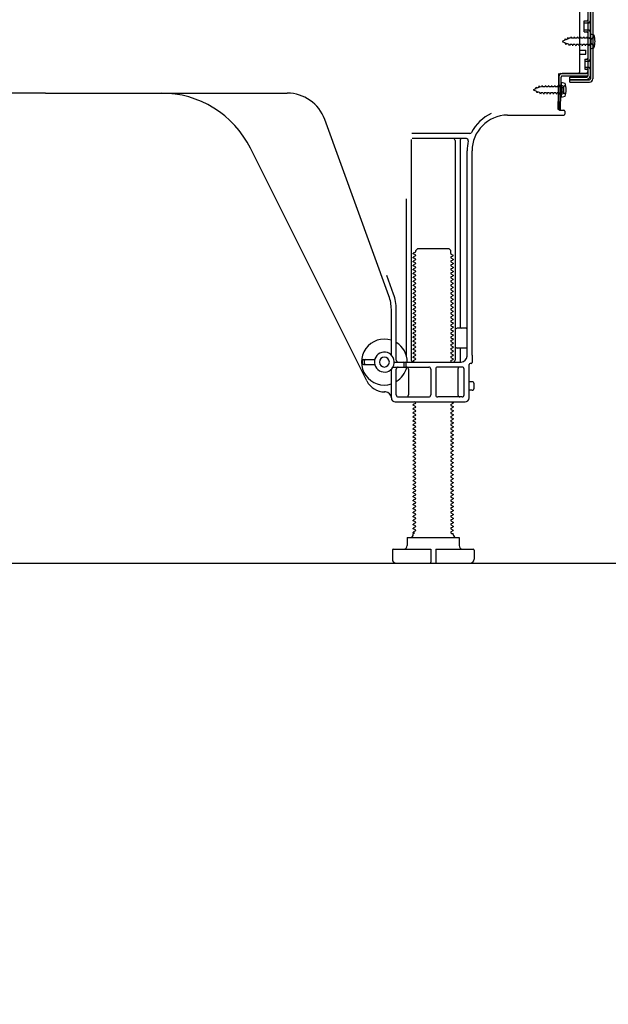
# Model space of a CAD drawing. Extents: x 56059 to 82181, y -21830 to -13430.
# Drawn here: x 65038 to 65334, y -20226 to -19732 of the extents above; entities that cross this region are included whole.
import ezdxf

# ---------------------------------------------------------------- set-up
doc = ezdxf.new("R2010")
doc.units = 0
doc.header["$LTSCALE"] = 50
doc.header["$MEASUREMENT"] = 0
doc.linetypes.add('HIDDEN', pattern=[0.375, 0.25, -0.125])
doc.linetypes.add('HIDDENNEW0', pattern=[4.5, 3, -1.5])
doc.layers.get('0').update_dxf_attribs({"linetype": 'CONTINUOUS'})
for name, color, linetype in [('111-壁仕上', 3, 'CONTINUOUS'), ('121-キャビネット（中）', 253, 'HIDDEN'), ('150-機器', 8, 'CONTINUOUS'), ('166-寸法B', 11, 'CONTINUOUS')]:
    doc.layers.add(name, color=color, linetype=linetype)
doc.styles.add('KH001', font='txt')
doc.dimstyles.new('KH1xx030', dxfattribs={"dimscale": 30, "dimtxt": 2, "dimasz": 0.6, "dimexe": 0.3, "dimexo": 1.2, "dimgap": 0.5, "dimtad": 3, "dimdec": 1, "dimdsep": 46, "dimlunit": 6, "dimtxsty": 'KH001', "dimblk": 'DOT', "dimcen": 1, "dimdle": 1, "dimclrd": 256, "dimclre": 256, "dimclrt": 256, "dimadec": 0, "dimazin": 0, "dimtfac": 1, "dimtdec": 1, "dimtix": 1, "dimtmove": 2, "dimatfit": 3, "dimldrblk": 'CLOSEDBLANK', "dimfxl": 1, "dimtolj": 1, "dimtzin": 0, "dimlwd": -1, "dimlwe": -1, "dimarcsym": 0})

# ---------------------------------------------------------------- blocks, each defined once
blk = doc.blocks.new('_Dot')
at = {"color": 0, "linetype": 'ByBlock', "lineweight": -2}
blk.add_line((-0.5, 0), (-1, 0), dxfattribs=at)
at = {"color": 0, "linetype": 'ByBlock', "const_width": 0.5}
blk.add_lwpolyline([(-0.25, 0, 1), (0.25, 0, 1)], format="xyb", close=True, dxfattribs=at)
blk = doc.blocks.new('*D270')
at = {"layer": '166-寸法B', "transparency": 16777216}
for p, q in [((64826.4, -20040.89), (64826.4, -20388.89)), ((65392.4, -20076.89), (65392.4, -20388.89)), ((65374.4, -20379.89), (64844.4, -20379.89))]:
    blk.add_line(p, q, dxfattribs=at)
at = {"layer": '166-寸法B', "transparency": 16777216, "xscale": 18, "yscale": 18, "zscale": 18, "rotation": 180}
blk.add_blockref('_Dot', (64826.4, -20379.89), dxfattribs=at)
at = {"layer": '166-寸法B', "transparency": 16777216, "xscale": 18, "yscale": 18, "zscale": 18}
blk.add_blockref('_Dot', (65392.4, -20379.89), dxfattribs=at)
at = {"layer": '166-寸法B', "transparency": 16777216, "insert": (65109.4, -20334.89), "char_height": 60, "attachment_point": 5, "style": 'KH001'}
blk.add_mtext('\\A1;566', dxfattribs=at)
blk = doc.blocks.new('_ClosedBlank')
at = {"color": 0, "linetype": 'ByBlock', "lineweight": -2}
for p, q in [((-1, 0.167), (0, 0)), ((-1, 0.167), (-1, -0.167)), ((0, 0), (-1, -0.167))]:
    blk.add_line(p, q, dxfattribs=at)

msp = doc.modelspace()

# ---------------------------------------------------------------- linework, layer by layer
at = {"layer": '111-壁仕上', "ltscale": 2}
msp.add_lwpolyline([(64576.9, -20004.89), (65392.4, -20004.89), (65392.4, -17604.89), (64576.9, -17604.89)], dxfattribs=at)
at = {"layer": '121-キャビネット（中）', "linetype": 'Continuous', "ltscale": 2}
msp.add_line((64845.4, -20004.89), (65392.4, -20004.89), dxfattribs=at)
at = {"layer": '150-機器', "color": 13, "linetype": 'Continuous'}
for p, q in [((65324.8, -19710.48), (65324.8, -19761.68)), ((65326, -19710.48), (65326, -19761.68)), ((65323.4, -19711.88), (65323.4, -19760.28)), ((65319.4, -19758.08), (65319.4, -19723.38)), ((65321.6, -19732.63), (65322.9, -19732.63)), ((65321.6, -19738.13), (65321.6, -19732.63)), ((65321.6, -19738.13), (65322.9, -19738.13)), ((65323.4, -19738.58), (65323.4, -19758.08)), ((65323.4, -19740.18), (65323.4, -19758.08)), ((65324.6, -19739.13), (65324.6, -19746.63)), ((65324.6, -19739.13), (65326.55, -19739.63)), ((65319.4, -19747.38), (65322.4, -19747.38)), ((65319.4, -19749.38), (65322.4, -19749.38)), ((65322.4, -19749.38), (65322.4, -19747.38)), ((65324.6, -19746.63), (65326.55, -19746.13)), ((65308.87, -19760.76), (65308.9, -19759.08)), ((65308.9, -19759.95), (65308.9, -19777.08)), ((65309.9, -19759.08), (65322.4, -19759.08)), ((65323.4, -19759.08), (65310.57, -19759.08)), ((65323.4, -19760.28), (65310.57, -19760.28)), ((65323.4, -19759.08), (65323.4, -19760.28)), ((65308.61, -19777.08), (65308.87, -19760.76)), ((65310.4, -19765.05), (65308.9, -19765.05)), ((65309.81, -19777.1), (65310.07, -19760.78)), ((65310.1, -19763.45), (65310.1, -19770.95)), ((65310.1, -19763.45), (65312.05, -19763.95)), ((65314.5, -19763.38), (65314.5, -19760.79)), ((65314.5, -19760.79), (65322.9, -19760.79)), ((65314.5, -19762.18), (65324.3, -19762.18)), ((65314.5, -19763.38), (65324.3, -19763.38)), ((65051.4, -19768.88), (64930.12, -19768.88)), ((65051.4, -19768.88), (65172.68, -19768.88)), ((65310.4, -19769.35), (65308.9, -19769.35)), ((65310.1, -19770.95), (65312.05, -19770.45)), ((65311.4, -19768.35), (65311.4, -19766.05)), ((65283.13, -19779.88), (65311.4, -19779.88)), ((65309.81, -19777.1), (65308.61, -19777.08)), ((65309.2, -19777.38), (65311.4, -19777.38)), ((65311.9, -19777.88), (65311.9, -19779.38)), ((65223.69, -19870.57), (65191.47, -19782.04)), ((65264.24, -19789.13), (65235.11, -19789.13)), ((65234.9, -19792.13), (65234.9, -19902.88)), ((65262.55, -19791.63), (65235.4, -19791.63)), ((65256.9, -19792.64), (65256.9, -19902.88)), ((65259.4, -19792.64), (65259.4, -19886.38)), ((65212.63, -19913.36), (65154.22, -19796.52)), ((65262.9, -19900.88), (65262.9, -19797.88)), ((65265.4, -19900.47), (65265.4, -19797.88)), ((65232.4, -19821.86), (65232.4, -19900.53)), ((65236.98, -19848.63), (65235.9, -19849.26)), ((65235.9, -19849.51), (65235.9, -19849.26)), ((65236.98, -19850.13), (65235.9, -19849.51)), ((65237.12, -19847.88), (65238.12, -19846.88)), ((65237.12, -19848.38), (65237.12, -19847.88)), ((65238.12, -19846.88), (65253.67, -19846.88)), ((65254.67, -19847.88), (65253.67, -19846.88)), ((65254.67, -19849.38), (65254.67, -19847.88)), ((65254.81, -19849.63), (65255.9, -19850.26)), ((65236.98, -19850.63), (65235.9, -19851.26)), ((65235.9, -19851.51), (65235.9, -19851.26)), ((65236.98, -19852.13), (65235.9, -19851.51)), ((65236.98, -19852.63), (65235.9, -19853.26)), ((65235.9, -19853.51), (65235.9, -19853.26)), ((65236.98, -19854.13), (65235.9, -19853.51)), ((65236.98, -19854.63), (65235.9, -19855.26)), ((65254.81, -19851.13), (65255.9, -19850.51)), ((65254.81, -19851.63), (65255.9, -19852.26)), ((65254.81, -19853.13), (65255.9, -19852.51)), ((65254.81, -19853.63), (65255.9, -19854.26)), ((65254.81, -19855.13), (65255.9, -19854.51)), ((65255.9, -19850.51), (65255.9, -19850.26)), ((65255.9, -19852.26), (65255.9, -19852.51)), ((65255.9, -19854.26), (65255.9, -19854.51)), ((65235.9, -19855.51), (65235.9, -19855.26)), ((65236.98, -19856.13), (65235.9, -19855.51)), ((65236.98, -19856.63), (65235.9, -19857.26)), ((65235.9, -19857.51), (65235.9, -19857.26)), ((65236.98, -19858.13), (65235.9, -19857.51)), ((65236.98, -19858.63), (65235.9, -19859.26)), ((65235.9, -19859.51), (65235.9, -19859.26)), ((65236.98, -19860.13), (65235.9, -19859.51)), ((65254.81, -19855.63), (65255.9, -19856.26)), ((65254.81, -19857.13), (65255.9, -19856.51)), ((65254.81, -19857.63), (65255.9, -19858.26)), ((65254.81, -19859.13), (65255.9, -19858.51)), ((65255.9, -19856.26), (65255.9, -19856.51)), ((65255.9, -19858.26), (65255.9, -19858.51)), ((65226.04, -19869.72), (65222.65, -19860.39)), ((65236.98, -19860.63), (65235.9, -19861.26)), ((65235.9, -19861.51), (65235.9, -19861.26)), ((65236.98, -19862.13), (65235.9, -19861.51)), ((65236.98, -19862.63), (65235.9, -19863.26)), ((65235.9, -19863.51), (65235.9, -19863.26)), ((65236.98, -19864.13), (65235.9, -19863.51)), ((65254.81, -19859.63), (65255.9, -19860.26)), ((65254.81, -19861.13), (65255.9, -19860.51)), ((65254.81, -19861.63), (65255.9, -19862.26)), ((65254.81, -19863.13), (65255.9, -19862.51)), ((65254.81, -19863.63), (65255.9, -19864.26)), ((65254.81, -19865.13), (65255.9, -19864.51)), ((65255.9, -19860.26), (65255.9, -19860.51)), ((65255.9, -19862.26), (65255.9, -19862.51)), ((65255.9, -19864.26), (65255.9, -19864.51)), ((65236.98, -19864.63), (65235.9, -19865.26)), ((65235.9, -19865.51), (65235.9, -19865.26)), ((65236.98, -19866.13), (65235.9, -19865.51)), ((65236.98, -19866.63), (65235.9, -19867.26)), ((65235.9, -19867.51), (65235.9, -19867.26)), ((65236.98, -19868.13), (65235.9, -19867.51)), ((65236.98, -19868.63), (65235.9, -19869.26)), ((65235.9, -19869.51), (65235.9, -19869.26)), ((65254.81, -19865.63), (65255.9, -19866.26)), ((65254.81, -19867.13), (65255.9, -19866.51)), ((65254.81, -19867.63), (65255.9, -19868.26)), ((65254.81, -19869.13), (65255.9, -19868.51)), ((65255.9, -19866.26), (65255.9, -19866.51)), ((65255.9, -19868.26), (65255.9, -19868.51)), ((65236.98, -19870.13), (65235.9, -19869.51)), ((65236.98, -19870.63), (65235.9, -19871.26)), ((65235.9, -19871.51), (65235.9, -19871.26)), ((65236.98, -19872.13), (65235.9, -19871.51)), ((65236.98, -19872.63), (65235.9, -19873.26)), ((65235.9, -19873.51), (65235.9, -19873.26)), ((65236.98, -19874.13), (65235.9, -19873.51)), ((65254.81, -19869.63), (65255.9, -19870.26)), ((65254.81, -19871.13), (65255.9, -19870.51)), ((65254.81, -19871.63), (65255.9, -19872.26)), ((65254.81, -19873.13), (65255.9, -19872.51)), ((65254.81, -19873.63), (65255.9, -19874.26)), ((65255.9, -19870.26), (65255.9, -19870.51)), ((65255.9, -19872.26), (65255.9, -19872.51)), ((65255.9, -19874.26), (65255.9, -19874.51)), ((65224.9, -19900.31), (65224.9, -19877.41)), ((65227.4, -19902.88), (65227.4, -19877.41)), ((65236.98, -19874.63), (65235.9, -19875.26)), ((65235.9, -19875.51), (65235.9, -19875.26)), ((65236.98, -19876.13), (65235.9, -19875.51)), ((65236.98, -19876.63), (65235.9, -19877.26)), ((65235.9, -19877.51), (65235.9, -19877.26)), ((65236.98, -19878.13), (65235.9, -19877.51)), ((65236.98, -19878.63), (65235.9, -19879.26)), ((65235.9, -19879.51), (65235.9, -19879.26)), ((65254.81, -19875.13), (65255.9, -19874.51)), ((65254.81, -19875.63), (65255.9, -19876.26)), ((65254.81, -19877.13), (65255.9, -19876.51)), ((65254.81, -19877.63), (65255.9, -19878.26)), ((65254.81, -19879.13), (65255.9, -19878.51)), ((65255.9, -19876.26), (65255.9, -19876.51)), ((65255.9, -19878.26), (65255.9, -19878.51)), ((65236.98, -19880.13), (65235.9, -19879.51)), ((65236.98, -19880.63), (65235.9, -19881.26)), ((65235.9, -19881.51), (65235.9, -19881.26)), ((65236.98, -19882.13), (65235.9, -19881.51)), ((65236.98, -19882.63), (65235.9, -19883.26)), ((65235.9, -19883.51), (65235.9, -19883.26)), ((65236.98, -19884.13), (65235.9, -19883.51)), ((65254.81, -19879.63), (65255.9, -19880.26)), ((65254.81, -19881.13), (65255.9, -19880.51)), ((65254.81, -19881.63), (65255.9, -19882.26)), ((65254.81, -19883.13), (65255.9, -19882.51)), ((65254.81, -19883.63), (65255.9, -19884.26)), ((65255.9, -19880.26), (65255.9, -19880.51)), ((65255.9, -19882.26), (65255.9, -19882.51)), ((65255.9, -19884.26), (65255.9, -19884.51)), ((65236.98, -19884.63), (65235.9, -19885.26)), ((65235.9, -19885.51), (65235.9, -19885.26)), ((65236.98, -19886.13), (65235.9, -19885.51)), ((65236.98, -19886.63), (65235.9, -19887.26)), ((65235.9, -19887.51), (65235.9, -19887.26)), ((65236.98, -19888.13), (65235.9, -19887.51)), ((65236.98, -19888.63), (65235.9, -19889.26)), ((65254.81, -19885.13), (65255.9, -19884.51)), ((65254.81, -19885.63), (65255.9, -19886.26)), ((65254.81, -19887.13), (65255.9, -19886.51)), ((65254.81, -19887.63), (65255.9, -19888.26)), ((65254.81, -19889.13), (65255.9, -19888.51)), ((65255.9, -19886.26), (65255.9, -19886.51)), ((65255.9, -19888.26), (65255.9, -19888.51)), ((65262.4, -19886.88), (65257.9, -19886.88)), ((65235.9, -19889.51), (65235.9, -19889.26)), ((65236.98, -19890.13), (65235.9, -19889.51)), ((65236.98, -19890.63), (65235.9, -19891.26)), ((65235.9, -19891.51), (65235.9, -19891.26)), ((65236.98, -19892.13), (65235.9, -19891.51)), ((65236.98, -19892.63), (65235.9, -19893.26)), ((65235.9, -19893.51), (65235.9, -19893.26)), ((65236.98, -19894.13), (65235.9, -19893.51)), ((65254.81, -19889.63), (65255.9, -19890.26)), ((65254.81, -19891.13), (65255.9, -19890.51)), ((65254.81, -19891.63), (65255.9, -19892.26)), ((65254.81, -19893.13), (65255.9, -19892.51)), ((65254.81, -19893.63), (65255.9, -19894.26)), ((65255.9, -19890.26), (65255.9, -19890.51)), ((65255.9, -19892.26), (65255.9, -19892.51)), ((65262.9, -19893.88), (65262.9, -19889.88)), ((65236.98, -19894.63), (65235.9, -19895.26)), ((65235.9, -19895.51), (65235.9, -19895.26)), ((65236.98, -19896.13), (65235.9, -19895.51)), ((65236.98, -19896.63), (65235.9, -19897.26)), ((65235.9, -19897.51), (65235.9, -19897.26)), ((65236.98, -19898.13), (65235.9, -19897.51)), ((65236.98, -19898.63), (65235.9, -19899.26)), ((65254.81, -19895.13), (65255.9, -19894.51)), ((65254.81, -19895.63), (65255.9, -19896.26)), ((65254.81, -19897.13), (65255.9, -19896.51)), ((65254.81, -19897.63), (65255.9, -19898.26)), ((65254.81, -19899.13), (65255.9, -19898.51)), ((65255.9, -19894.26), (65255.9, -19894.51)), ((65255.9, -19896.26), (65255.9, -19896.51)), ((65255.9, -19898.26), (65255.9, -19898.51)), ((65262.4, -19896.88), (65257.9, -19896.88)), ((65259.4, -19897.38), (65259.4, -19903.38)), ((65210.4, -19904.63), (65210.4, -19903.13)), ((65210.9, -19902.63), (65216.56, -19902.63)), ((65211.4, -19904.63), (65211.4, -19903.13)), ((65226.4, -19903.88), (65259.9, -19903.88)), ((65235.9, -19899.51), (65235.9, -19899.26)), ((65236.98, -19900.13), (65235.9, -19899.51)), ((65236.98, -19900.63), (65235.9, -19901.26)), ((65235.9, -19901.51), (65235.9, -19901.26)), ((65236.98, -19902.13), (65235.9, -19901.51)), ((65236.98, -19902.63), (65235.9, -19903.26)), ((65235.9, -19903.51), (65235.9, -19903.26)), ((65236.55, -19903.88), (65235.9, -19903.51)), ((65254.81, -19899.63), (65255.9, -19900.26)), ((65254.81, -19901.13), (65255.9, -19900.51)), ((65254.81, -19901.63), (65255.9, -19902.26)), ((65254.81, -19903.13), (65255.9, -19902.51)), ((65254.81, -19903.63), (65255.25, -19903.88)), ((65255.9, -19900.26), (65255.9, -19900.51)), ((65255.9, -19902.26), (65255.9, -19902.51)), ((65265.4, -19900.47), (65265.4, -19904.08)), ((65210.9, -19905.13), (65216.56, -19905.13)), ((65224.9, -19921.88), (65224.9, -19907.46)), ((65225.73, -19906.38), (65243.65, -19906.38)), ((65227.4, -19920.38), (65227.4, -19907.38)), ((65231.4, -19905.88), (65231.4, -19904.38)), ((65232.4, -19905.88), (65232.4, -19904.38)), ((65233.47, -19907.38), (65233.47, -19920.38)), ((65244.65, -19907.38), (65244.65, -19920.38)), ((65247.15, -19907.38), (65247.15, -19920.38)), ((65260.4, -19906.38), (65248.15, -19906.38)), ((65258.33, -19907.38), (65258.33, -19920.38)), ((65261.4, -19920.38), (65261.4, -19907.38)), ((65263.9, -19921.88), (65263.9, -19905.08)), ((65264.9, -19904.58), (65264.4, -19904.58)), ((65265.4, -19913.73), (65263.9, -19913.73)), ((65221.9, -19918.88), (65221.4, -19918.88)), ((65265.4, -19918.03), (65263.9, -19918.03)), ((65266.4, -19917.03), (65266.4, -19914.73)), ((65228.4, -19921.38), (65243.65, -19921.38)), ((65260.4, -19921.38), (65248.15, -19921.38)), ((65226.9, -19923.88), (65261.9, -19923.88)), ((65236.98, -19924.63), (65235.9, -19925.26)), ((65235.9, -19925.51), (65235.9, -19925.26)), ((65236.98, -19926.13), (65235.9, -19925.51)), ((65236.98, -19926.63), (65235.9, -19927.26)), ((65235.9, -19927.51), (65235.9, -19927.26)), ((65236.98, -19928.13), (65235.9, -19927.51)), ((65236.98, -19928.63), (65235.9, -19929.26)), ((65236.98, -19924.13), (65236.55, -19923.88)), ((65254.81, -19925.13), (65255.9, -19924.51)), ((65254.81, -19925.63), (65255.9, -19926.26)), ((65254.81, -19927.13), (65255.9, -19926.51)), ((65254.81, -19927.63), (65255.9, -19928.26)), ((65254.81, -19929.13), (65255.9, -19928.51)), ((65255.25, -19923.88), (65255.9, -19924.26)), ((65255.9, -19924.26), (65255.9, -19924.51)), ((65255.9, -19926.26), (65255.9, -19926.51)), ((65255.9, -19928.26), (65255.9, -19928.51)), ((65235.9, -19929.51), (65235.9, -19929.26)), ((65236.98, -19930.13), (65235.9, -19929.51)), ((65236.98, -19930.63), (65235.9, -19931.26)), ((65235.9, -19931.51), (65235.9, -19931.26)), ((65236.98, -19932.13), (65235.9, -19931.51)), ((65236.98, -19932.63), (65235.9, -19933.26)), ((65235.9, -19933.51), (65235.9, -19933.26)), ((65236.98, -19934.13), (65235.9, -19933.51)), ((65254.81, -19929.63), (65255.9, -19930.26)), ((65254.81, -19931.13), (65255.9, -19930.51)), ((65254.81, -19931.63), (65255.9, -19932.26)), ((65254.81, -19933.13), (65255.9, -19932.51)), ((65254.81, -19933.63), (65255.9, -19934.26)), ((65255.9, -19930.26), (65255.9, -19930.51)), ((65255.9, -19932.26), (65255.9, -19932.51)), ((65236.98, -19934.63), (65235.9, -19935.26)), ((65235.9, -19935.51), (65235.9, -19935.26)), ((65236.98, -19936.13), (65235.9, -19935.51)), ((65236.98, -19936.63), (65235.9, -19937.26)), ((65235.9, -19937.51), (65235.9, -19937.26)), ((65236.98, -19938.13), (65235.9, -19937.51)), ((65236.98, -19938.63), (65235.9, -19939.26)), ((65254.81, -19935.13), (65255.9, -19934.51)), ((65254.81, -19935.63), (65255.9, -19936.26)), ((65254.81, -19937.13), (65255.9, -19936.51)), ((65254.81, -19937.63), (65255.9, -19938.26)), ((65254.81, -19939.13), (65255.9, -19938.51)), ((65255.9, -19934.26), (65255.9, -19934.51)), ((65255.9, -19936.26), (65255.9, -19936.51)), ((65255.9, -19938.26), (65255.9, -19938.51)), ((65235.9, -19939.51), (65235.9, -19939.26)), ((65236.98, -19940.13), (65235.9, -19939.51)), ((65236.98, -19940.63), (65235.9, -19941.26)), ((65235.9, -19941.51), (65235.9, -19941.26)), ((65236.98, -19942.13), (65235.9, -19941.51)), ((65236.98, -19942.63), (65235.9, -19943.26)), ((65235.9, -19943.51), (65235.9, -19943.26)), ((65236.98, -19944.13), (65235.9, -19943.51)), ((65254.81, -19939.63), (65255.9, -19940.26)), ((65254.81, -19941.13), (65255.9, -19940.51)), ((65254.81, -19941.63), (65255.9, -19942.26)), ((65254.81, -19943.13), (65255.9, -19942.51)), ((65255.9, -19940.26), (65255.9, -19940.51)), ((65255.9, -19942.26), (65255.9, -19942.51)), ((65236.98, -19944.63), (65235.9, -19945.26)), ((65235.9, -19945.51), (65235.9, -19945.26)), ((65236.98, -19946.13), (65235.9, -19945.51)), ((65236.98, -19946.63), (65235.9, -19947.26)), ((65235.9, -19947.51), (65235.9, -19947.26)), ((65236.98, -19948.13), (65235.9, -19947.51)), ((65254.81, -19943.63), (65255.9, -19944.26)), ((65254.81, -19945.13), (65255.9, -19944.51)), ((65254.81, -19945.63), (65255.9, -19946.26)), ((65254.81, -19947.13), (65255.9, -19946.51)), ((65254.81, -19947.63), (65255.9, -19948.26)), ((65254.81, -19949.13), (65255.9, -19948.51)), ((65255.9, -19944.26), (65255.9, -19944.51)), ((65255.9, -19946.26), (65255.9, -19946.51)), ((65255.9, -19948.26), (65255.9, -19948.51)), ((65236.98, -19948.63), (65235.9, -19949.26)), ((65235.9, -19949.51), (65235.9, -19949.26)), ((65236.98, -19950.13), (65235.9, -19949.51)), ((65236.98, -19950.63), (65235.9, -19951.26)), ((65235.9, -19951.51), (65235.9, -19951.26)), ((65236.98, -19952.13), (65235.9, -19951.51)), ((65236.98, -19952.63), (65235.9, -19953.26)), ((65235.9, -19953.51), (65235.9, -19953.26)), ((65254.81, -19949.63), (65255.9, -19950.26)), ((65254.81, -19951.13), (65255.9, -19950.51)), ((65254.81, -19951.63), (65255.9, -19952.26)), ((65254.81, -19953.13), (65255.9, -19952.51)), ((65255.9, -19950.26), (65255.9, -19950.51)), ((65255.9, -19952.26), (65255.9, -19952.51)), ((65236.98, -19954.13), (65235.9, -19953.51)), ((65236.98, -19954.63), (65235.9, -19955.26)), ((65235.9, -19955.51), (65235.9, -19955.26)), ((65236.98, -19956.13), (65235.9, -19955.51)), ((65236.98, -19956.63), (65235.9, -19957.26)), ((65235.9, -19957.51), (65235.9, -19957.26)), ((65236.98, -19958.13), (65235.9, -19957.51)), ((65254.81, -19953.63), (65255.9, -19954.26)), ((65254.81, -19955.13), (65255.9, -19954.51)), ((65254.81, -19955.63), (65255.9, -19956.26)), ((65254.81, -19957.13), (65255.9, -19956.51)), ((65254.81, -19957.63), (65255.9, -19958.26)), ((65255.9, -19954.26), (65255.9, -19954.51)), ((65255.9, -19956.26), (65255.9, -19956.51)), ((65255.9, -19958.26), (65255.9, -19958.51)), ((65236.98, -19958.63), (65235.9, -19959.26)), ((65235.9, -19959.51), (65235.9, -19959.26)), ((65236.98, -19960.13), (65235.9, -19959.51)), ((65236.98, -19960.63), (65235.9, -19961.26)), ((65235.9, -19961.51), (65235.9, -19961.26)), ((65236.98, -19962.13), (65235.9, -19961.51)), ((65236.98, -19962.63), (65235.9, -19963.26)), ((65235.9, -19963.51), (65235.9, -19963.26)), ((65254.81, -19959.13), (65255.9, -19958.51)), ((65254.81, -19959.63), (65255.9, -19960.26)), ((65254.81, -19961.13), (65255.9, -19960.51)), ((65254.81, -19961.63), (65255.9, -19962.26)), ((65254.81, -19963.13), (65255.9, -19962.51)), ((65255.9, -19960.26), (65255.9, -19960.51)), ((65255.9, -19962.26), (65255.9, -19962.51)), ((65236.98, -19964.13), (65235.9, -19963.51)), ((65236.98, -19964.63), (65235.9, -19965.26)), ((65235.9, -19965.51), (65235.9, -19965.26)), ((65236.98, -19966.13), (65235.9, -19965.51)), ((65236.98, -19966.63), (65235.9, -19967.26)), ((65235.9, -19967.51), (65235.9, -19967.26)), ((65236.98, -19968.13), (65235.9, -19967.51)), ((65254.81, -19963.63), (65255.9, -19964.26)), ((65254.81, -19965.13), (65255.9, -19964.51)), ((65254.81, -19965.63), (65255.9, -19966.26)), ((65254.81, -19967.13), (65255.9, -19966.51)), ((65254.81, -19967.63), (65255.9, -19968.26)), ((65255.9, -19964.26), (65255.9, -19964.51)), ((65255.9, -19966.26), (65255.9, -19966.51)), ((65255.9, -19968.26), (65255.9, -19968.51)), ((65236.98, -19968.63), (65235.9, -19969.26)), ((65235.9, -19969.51), (65235.9, -19969.26)), ((65236.98, -19970.13), (65235.9, -19969.51)), ((65236.98, -19970.63), (65235.9, -19971.26)), ((65235.9, -19971.51), (65235.9, -19971.26)), ((65236.98, -19972.13), (65235.9, -19971.51)), ((65236.98, -19972.63), (65235.9, -19973.26)), ((65235.9, -19973.51), (65235.9, -19973.26)), ((65254.81, -19969.13), (65255.9, -19968.51)), ((65254.81, -19969.63), (65255.9, -19970.26)), ((65254.81, -19971.13), (65255.9, -19970.51)), ((65254.81, -19971.63), (65255.9, -19972.26)), ((65254.81, -19973.13), (65255.9, -19972.51)), ((65255.9, -19970.26), (65255.9, -19970.51)), ((65255.9, -19972.26), (65255.9, -19972.51)), ((65236.98, -19974.13), (65235.9, -19973.51)), ((65236.98, -19974.63), (65235.9, -19975.26)), ((65235.9, -19975.51), (65235.9, -19975.26)), ((65236.98, -19976.13), (65235.9, -19975.51)), ((65236.98, -19976.63), (65235.9, -19977.26)), ((65235.9, -19977.51), (65235.9, -19977.26)), ((65236.98, -19978.13), (65235.9, -19977.51)), ((65254.81, -19973.63), (65255.9, -19974.26)), ((65254.81, -19975.13), (65255.9, -19974.51)), ((65254.81, -19975.63), (65255.9, -19976.26)), ((65254.81, -19977.13), (65255.9, -19976.51)), ((65254.81, -19977.63), (65255.9, -19978.26)), ((65255.9, -19974.26), (65255.9, -19974.51)), ((65255.9, -19976.26), (65255.9, -19976.51)), ((65236.98, -19978.63), (65235.9, -19979.26)), ((65235.9, -19979.51), (65235.9, -19979.26)), ((65236.98, -19980.13), (65235.9, -19979.51)), ((65236.98, -19980.63), (65235.9, -19981.26)), ((65235.9, -19981.51), (65235.9, -19981.26)), ((65236.98, -19982.13), (65235.9, -19981.51)), ((65236.98, -19982.63), (65235.9, -19983.26)), ((65254.81, -19979.13), (65255.9, -19978.51)), ((65254.81, -19979.63), (65255.9, -19980.26)), ((65254.81, -19981.13), (65255.9, -19980.51)), ((65254.81, -19981.63), (65255.9, -19982.26)), ((65254.81, -19983.13), (65255.9, -19982.51)), ((65255.9, -19978.26), (65255.9, -19978.51)), ((65255.9, -19980.26), (65255.9, -19980.51)), ((65255.9, -19982.26), (65255.9, -19982.51)), ((65235.9, -19983.51), (65235.9, -19983.26)), ((65236.98, -19984.13), (65235.9, -19983.51)), ((65236.98, -19984.63), (65235.9, -19985.26)), ((65235.9, -19985.51), (65235.9, -19985.26)), ((65236.98, -19986.13), (65235.9, -19985.51)), ((65236.98, -19986.63), (65235.9, -19987.26)), ((65235.9, -19987.51), (65235.9, -19987.26)), ((65236.98, -19988.13), (65235.9, -19987.51)), ((65254.81, -19983.63), (65255.9, -19984.26)), ((65254.81, -19985.13), (65255.9, -19984.51)), ((65254.81, -19985.63), (65255.9, -19986.26)), ((65254.81, -19987.13), (65255.9, -19986.51)), ((65254.81, -19987.63), (65255.9, -19988.26)), ((65255.9, -19984.26), (65255.9, -19984.51)), ((65255.9, -19986.26), (65255.9, -19986.51)), ((65232.9, -19991.88), (65258.9, -19991.88)), ((65232.9, -19991.88), (65232.9, -19995.88)), ((65236.98, -19988.63), (65235.9, -19989.26)), ((65235.9, -19989.51), (65235.9, -19989.26)), ((65236.55, -19989.88), (65235.9, -19989.51)), ((65235.9, -19990.38), (65235.9, -19989.88)), ((65236.55, -19989.88), (65235.9, -19989.88)), ((65254.81, -19989.13), (65255.9, -19988.51)), ((65254.81, -19989.63), (65255.25, -19989.88)), ((65255.25, -19989.88), (65255.9, -19989.88)), ((65255.9, -19988.26), (65255.9, -19988.51)), ((65255.9, -19990.38), (65255.9, -19989.88)), ((65258.9, -19991.88), (65258.9, -19995.88)), ((65225.9, -19997.88), (65244.65, -19997.88)), ((65244.65, -19997.88), (65244.65, -20004.38)), ((65247.15, -19997.88), (65247.15, -20004.38)), ((65247.15, -19997.88), (65265.9, -19997.88)), ((65225.4, -19998.38), (65225.4, -20002.88)), ((65266.4, -19998.38), (65266.4, -20002.88)), ((65227.4, -20004.89), (65264.4, -20004.89))]:
    msp.add_line(p, q, dxfattribs=at)
at = {"layer": '150-機器', "color": 13, "linetype": 'HIDDENNEW0'}
for p, q in [((65324.6, -19711.88), (65324.6, -19760.28)), ((65321.6, -19733.63), (65323.6, -19733.63)), ((65313.32, -19741.76), (65313.53, -19740.96)), ((65313.53, -19740.96), (65313.81, -19741.55)), ((65315.07, -19740.68), (65314.8, -19741.33)), ((65315.07, -19740.68), (65315.34, -19741.33)), ((65316.66, -19740.68), (65316.39, -19741.33)), ((65316.66, -19740.68), (65316.93, -19741.33)), ((65318.25, -19740.68), (65317.98, -19741.33)), ((65318.25, -19740.68), (65318.52, -19741.33)), ((65319.83, -19740.68), (65319.57, -19741.33)), ((65319.83, -19740.68), (65320.1, -19741.33)), ((65321.42, -19740.68), (65321.15, -19741.33)), ((65321.42, -19740.68), (65321.69, -19741.33)), ((65321.6, -19737.13), (65323.6, -19737.13)), ((65323.01, -19740.68), (65322.74, -19741.33)), ((65323.01, -19740.68), (65323.28, -19741.33)), ((65325.94, -19741.14), (65326.84, -19740.63)), ((65311.89, -19742.35), (65310.6, -19742.88)), ((65310.6, -19742.88), (65312.19, -19743.55)), ((65311.89, -19742.35), (65312.06, -19741.58)), ((65312.06, -19741.58), (65312.37, -19742.15)), ((65312.57, -19744.4), (65312.19, -19743.55)), ((65313.32, -19741.76), (65312.37, -19742.15)), ((65312.8, -19743.8), (65312.57, -19744.4)), ((65312.8, -19743.8), (65313.97, -19744.28)), ((65314.34, -19741.33), (65313.81, -19741.55)), ((65314.28, -19745.08), (65313.97, -19744.28)), ((65314.55, -19744.44), (65314.28, -19745.08)), ((65314.8, -19741.33), (65314.34, -19741.33)), ((65315.6, -19744.43), (65314.55, -19744.43)), ((65316.39, -19741.33), (65315.34, -19741.33)), ((65315.6, -19744.43), (65315.87, -19745.08)), ((65316.14, -19744.43), (65315.87, -19745.08)), ((65317.18, -19744.43), (65316.14, -19744.43)), ((65317.98, -19741.33), (65316.93, -19741.33)), ((65317.18, -19744.43), (65317.45, -19745.08)), ((65317.72, -19744.43), (65317.45, -19745.08)), ((65318.77, -19744.43), (65317.72, -19744.43)), ((65319.57, -19741.33), (65318.52, -19741.33)), ((65318.77, -19744.43), (65319.04, -19745.08)), ((65319.31, -19744.43), (65319.04, -19745.08)), ((65320.36, -19744.43), (65319.31, -19744.43)), ((65321.15, -19741.33), (65320.1, -19741.33)), ((65320.36, -19744.43), (65320.63, -19745.08)), ((65320.9, -19744.43), (65320.63, -19745.08)), ((65321.95, -19744.43), (65320.9, -19744.43)), ((65322.74, -19741.33), (65321.69, -19741.33)), ((65321.95, -19744.43), (65322.22, -19745.08)), ((65322.49, -19744.43), (65322.22, -19745.08)), ((65323.53, -19744.43), (65322.49, -19744.43)), ((65324.1, -19741.33), (65323.28, -19741.33)), ((65323.53, -19744.43), (65323.8, -19745.08)), ((65324.07, -19744.43), (65323.8, -19745.08)), ((65324.1, -19744.43), (65324.07, -19744.43)), ((65326.84, -19745.13), (65325.94, -19744.63)), ((65321.9, -19751.88), (65322.9, -19751.88)), ((65321.9, -19751.88), (65321.9, -19756.88)), ((65321.9, -19752.88), (65323.6, -19752.88)), ((65321.9, -19755.88), (65323.6, -19755.88)), ((65321.9, -19756.88), (65322.9, -19756.88)), ((65298.82, -19766.07), (65299.04, -19765.28)), ((65299.04, -19765.28), (65299.31, -19765.87)), ((65299.84, -19765.65), (65299.31, -19765.87)), ((65300.3, -19765.65), (65299.84, -19765.65)), ((65300.57, -19765), (65300.3, -19765.65)), ((65300.57, -19765), (65300.84, -19765.65)), ((65301.89, -19765.65), (65300.84, -19765.65)), ((65302.16, -19765), (65301.89, -19765.65)), ((65302.16, -19765), (65302.43, -19765.65)), ((65303.48, -19765.65), (65302.43, -19765.65)), ((65303.75, -19765), (65303.48, -19765.65)), ((65303.75, -19765), (65304.02, -19765.65)), ((65305.07, -19765.65), (65304.02, -19765.65)), ((65305.33, -19765), (65305.07, -19765.65)), ((65305.33, -19765), (65305.6, -19765.65)), ((65306.65, -19765.65), (65305.6, -19765.65)), ((65306.92, -19765), (65306.65, -19765.65)), ((65306.92, -19765), (65307.19, -19765.65)), ((65308.24, -19765.65), (65307.19, -19765.65)), ((65308.51, -19765), (65308.24, -19765.65)), ((65308.51, -19765), (65308.78, -19765.65)), ((65309.6, -19765.65), (65308.78, -19765.65)), ((65311.44, -19765.45), (65312.34, -19764.95)), ((65314.5, -19761.98), (65322.9, -19761.98)), ((65297.39, -19766.66), (65296.1, -19767.2)), ((65296.1, -19767.2), (65297.69, -19767.86)), ((65297.39, -19766.66), (65297.56, -19765.89)), ((65297.56, -19765.89), (65297.87, -19766.46)), ((65298.07, -19768.72), (65297.69, -19767.86)), ((65298.82, -19766.07), (65297.87, -19766.46)), ((65298.3, -19768.11), (65298.07, -19768.72)), ((65298.3, -19768.11), (65299.47, -19768.59)), ((65299.78, -19769.4), (65299.47, -19768.59)), ((65300.05, -19768.75), (65299.78, -19769.4)), ((65301.1, -19768.75), (65300.05, -19768.75)), ((65301.1, -19768.75), (65301.37, -19769.4)), ((65301.64, -19768.75), (65301.37, -19769.4)), ((65302.68, -19768.75), (65301.64, -19768.75)), ((65302.68, -19768.75), (65302.95, -19769.4)), ((65303.22, -19768.75), (65302.95, -19769.4)), ((65304.27, -19768.75), (65303.22, -19768.75)), ((65304.27, -19768.75), (65304.54, -19769.4)), ((65304.81, -19768.75), (65304.54, -19769.4)), ((65305.86, -19768.75), (65304.81, -19768.75)), ((65305.86, -19768.75), (65306.13, -19769.4)), ((65306.4, -19768.75), (65306.13, -19769.4)), ((65307.45, -19768.75), (65306.4, -19768.75)), ((65307.45, -19768.75), (65307.72, -19769.4)), ((65307.99, -19768.75), (65307.72, -19769.4)), ((65309.03, -19768.75), (65307.99, -19768.75)), ((65309.03, -19768.75), (65309.3, -19769.4)), ((65309.57, -19768.75), (65309.3, -19769.4)), ((65309.6, -19768.75), (65309.57, -19768.75)), ((65312.34, -19769.45), (65311.44, -19768.94))]:
    msp.add_line(p, q, dxfattribs=at)
at = {"layer": '150-機器', "color": 13, "linetype": 'Continuous'}
for centre, radius, start, end in [((65322.9, -19732.13), 0.5, 270, 360), ((65322.9, -19738.63), 0.5, 0, 90), ((65317.1, -19742.88), 10, 341.0343, 18.9655), ((65310.57, -19760.79), 1.7, 90.0084, 179.1084), ((65309.9, -19760.08), 1, 90, 180), ((65310.57, -19760.79), 0.5, 90.0112, 179.1112), ((65318.4, -19758.08), 1, 270, 360), ((65322.4, -19758.08), 1, 270, 360), ((65322.9, -19760.28), 0.5, 270, 360), ((65310.4, -19766.05), 1, 0, 90), ((65302.6, -19767.2), 10, 341.0343, 18.9655), ((65324.3, -19761.68), 0.5, 270, 360), ((65324.3, -19761.68), 1.7, 270, 360), ((65109.5, -19818.88), 50, 26.5647, 89.9996), ((65172.68, -19788.88), 20, 19.9996, 89.9996), ((65310.4, -19768.35), 1, 270, 360), ((65283.4, -19797.88), 20.5, 114.0152, 153.0325), ((65283.4, -19797.88), 18, 90.8618, 180.0003), ((65309.2, -19777.08), 0.3, 180, 270), ((65311.4, -19777.88), 0.5, 0, 90), ((65311.4, -19779.38), 0.5, 270, 360), ((65264.24, -19788.14), 1, 269.9966, 333.0289), ((65255.9, -19792.64), 1, 0, 90), ((65260.4, -19792.64), 1, 90, 180), ((65262.55, -19792.64), 1, 345.8578, 89.9915), ((65283.4, -19797.88), 20.5, 165.8679, 180.0016), ((65236.84, -19848.39), 0.289, 300.0581, 0.0581), ((65254.96, -19849.38), 0.289, 180.0107, 240.0107), ((65236.84, -19850.38), 0.289, 300, 60), ((65236.84, -19852.38), 0.289, 300, 60), ((65236.84, -19854.38), 0.289, 300, 60), ((65254.96, -19851.38), 0.289, 120, 240), ((65254.96, -19853.38), 0.289, 120, 240), ((65236.84, -19856.38), 0.289, 300, 60), ((65236.84, -19858.38), 0.289, 300, 60), ((65254.96, -19855.38), 0.289, 120, 240), ((65254.96, -19857.38), 0.289, 120, 240), ((65254.96, -19859.38), 0.289, 120, 240), ((65236.84, -19860.38), 0.289, 300, 60), ((65236.84, -19862.38), 0.289, 300, 60), ((65236.84, -19864.38), 0.289, 300, 60), ((65254.96, -19861.38), 0.289, 120, 240), ((65254.96, -19863.38), 0.289, 120, 240), ((65236.84, -19866.38), 0.289, 300, 60), ((65236.84, -19868.38), 0.289, 300, 60), ((65254.96, -19865.38), 0.289, 120, 240), ((65254.96, -19867.38), 0.289, 120, 240), ((65254.96, -19869.38), 0.289, 120, 240), ((65204.9, -19877.41), 20, 359.9988, 19.9988), ((65204.9, -19877.41), 22.5, 359.999, 19.999), ((65236.84, -19870.38), 0.289, 300, 60), ((65236.84, -19872.38), 0.289, 300, 60), ((65236.84, -19874.38), 0.289, 300, 60), ((65254.96, -19871.38), 0.289, 120, 240), ((65254.96, -19873.38), 0.289, 120, 240), ((65236.84, -19876.38), 0.289, 300, 60), ((65236.84, -19878.38), 0.289, 300, 60), ((65254.96, -19875.38), 0.289, 120, 240), ((65254.96, -19877.38), 0.289, 120, 240), ((65254.96, -19879.38), 0.289, 120, 240), ((65236.84, -19880.38), 0.289, 300, 60), ((65236.84, -19882.38), 0.289, 300, 60), ((65236.84, -19884.38), 0.289, 300, 60), ((65254.96, -19881.38), 0.289, 120, 240), ((65254.96, -19883.38), 0.289, 120, 240), ((65236.84, -19886.38), 0.289, 300, 60), ((65236.84, -19888.38), 0.289, 300, 60), ((65254.96, -19885.38), 0.289, 120, 240), ((65254.96, -19887.38), 0.289, 120, 240), ((65254.96, -19889.38), 0.289, 120, 240), ((65257.9, -19887.88), 1, 90, 180), ((65259.9, -19886.38), 0.5, 180, 270), ((65262.4, -19886.38), 0.5, 270, 360), ((65221.4, -19903.89), 11.5, 72.2824, 287.7176), ((65221.4, -19903.89), 11.5, 0.0008, 58.5533), ((65236.84, -19890.38), 0.289, 300, 60), ((65236.84, -19892.38), 0.289, 300, 60), ((65236.84, -19894.38), 0.289, 300, 60), ((65254.96, -19891.38), 0.289, 120, 240), ((65254.96, -19893.38), 0.289, 120, 240), ((65221.4, -19903.89), 5, 71.4484, 251.4484), ((65236.84, -19896.38), 0.289, 300, 60), ((65236.84, -19898.38), 0.289, 300, 60), ((65254.96, -19895.38), 0.289, 120, 240), ((65254.96, -19897.38), 0.289, 120, 240), ((65254.96, -19899.38), 0.289, 120, 240), ((65257.9, -19895.88), 1, 180, 270), ((65259.9, -19897.38), 0.5, 90, 180), ((65262.4, -19897.38), 0.5, 0, 90), ((65210.9, -19903.13), 0.5, 90, 180), ((65211.9, -19903.13), 0.5, 90, 180), ((65221.4, -19903.88), 2.5, 0, 180), ((65221.4, -19903.88), 2.5, 180, 0), ((65221.4, -19903.89), 5, 251.4484, 71.4484), ((65228.4, -19902.88), 1, 180, 270), ((65230.9, -19904.38), 0.5, 0, 90), ((65231.9, -19904.38), 0.5, 0, 90), ((65235.9, -19902.88), 1, 180, 270), ((65236.84, -19900.38), 0.289, 300, 60), ((65236.84, -19902.38), 0.289, 300, 60), ((65254.96, -19901.38), 0.289, 120, 240), ((65254.96, -19903.38), 0.289, 120, 240), ((65255.9, -19902.88), 1, 270, 360), ((65259.9, -19903.38), 0.5, 180, 270), ((65259.9, -19900.88), 3, 270, 360), ((65210.9, -19904.63), 0.5, 180, 270), ((65211.9, -19904.63), 0.5, 180, 270), ((65228.4, -19907.38), 1, 90, 180), ((65221.4, -19903.88), 11.5, 301.445, 347.2713), ((65230.9, -19905.88), 0.5, 270, 360), ((65231.9, -19905.88), 0.5, 270, 360), ((65232.47, -19907.38), 1, 0, 90), ((65243.65, -19907.38), 1, 0, 90), ((65248.15, -19907.38), 1, 90, 180), ((65259.33, -19907.38), 1, 90, 180), ((65260.4, -19907.38), 1, 0, 90), ((65264.4, -19905.08), 0.5, 90, 180), ((65264.9, -19904.08), 0.5, 270, 360), ((65221.58, -19908.88), 10, 206.5666, 270.0016), ((65265.4, -19914.73), 1, 0, 90), ((65221.9, -19921.88), 3, 0, 90), ((65265.4, -19917.03), 1, 270, 360), ((65226.9, -19921.88), 2, 180, 270), ((65228.4, -19920.38), 1, 180, 270), ((65232.47, -19920.38), 1, 270, 360), ((65243.65, -19920.38), 1, 270, 360), ((65248.15, -19920.38), 1, 180, 270), ((65259.33, -19920.38), 1, 180, 270), ((65260.4, -19920.38), 1, 270, 360), ((65261.9, -19921.88), 2, 270, 360), ((65236.84, -19924.38), 0.289, 300, 60), ((65236.84, -19926.38), 0.289, 300, 60), ((65236.84, -19928.38), 0.289, 300, 60), ((65254.96, -19925.38), 0.289, 120, 240), ((65254.96, -19927.38), 0.289, 120, 240), ((65236.84, -19930.38), 0.289, 300, 60), ((65236.84, -19932.38), 0.289, 300, 60), ((65254.96, -19929.38), 0.289, 120, 240), ((65254.96, -19931.38), 0.289, 120, 240), ((65254.96, -19933.38), 0.289, 120, 240), ((65236.84, -19934.38), 0.289, 300, 60), ((65236.84, -19936.38), 0.289, 300, 60), ((65236.84, -19938.38), 0.289, 300, 60), ((65254.96, -19935.38), 0.289, 120, 240), ((65254.96, -19937.38), 0.289, 120, 240), ((65236.84, -19940.38), 0.289, 300, 60), ((65236.84, -19942.38), 0.289, 300, 60), ((65254.96, -19939.38), 0.289, 120, 240), ((65254.96, -19941.38), 0.289, 120, 240), ((65254.96, -19943.38), 0.289, 120, 240), ((65236.84, -19944.38), 0.289, 300, 60), ((65236.84, -19946.38), 0.289, 300, 60), ((65236.84, -19948.38), 0.289, 300, 60), ((65254.96, -19945.38), 0.289, 120, 240), ((65254.96, -19947.38), 0.289, 120, 240), ((65236.84, -19950.38), 0.289, 300, 60), ((65236.84, -19952.38), 0.289, 300, 60), ((65254.96, -19949.38), 0.289, 120, 240), ((65254.96, -19951.38), 0.289, 120, 240), ((65254.96, -19953.38), 0.289, 120, 240), ((65236.84, -19954.38), 0.289, 300, 60), ((65236.84, -19956.38), 0.289, 300, 60), ((65236.84, -19958.38), 0.289, 300, 60), ((65254.96, -19955.38), 0.289, 120, 240), ((65254.96, -19957.38), 0.289, 120, 240), ((65236.84, -19960.38), 0.289, 300, 60), ((65236.84, -19962.38), 0.289, 300, 60), ((65254.96, -19959.38), 0.289, 120, 240), ((65254.96, -19961.38), 0.289, 120, 240), ((65254.96, -19963.38), 0.289, 120, 240), ((65236.84, -19964.38), 0.289, 300, 60), ((65236.84, -19966.38), 0.289, 300, 60), ((65236.84, -19968.38), 0.289, 300, 60), ((65254.96, -19965.38), 0.289, 120, 240), ((65254.96, -19967.38), 0.289, 120, 240), ((65236.84, -19970.38), 0.289, 300, 60), ((65236.84, -19972.38), 0.289, 300, 60), ((65254.96, -19969.38), 0.289, 120, 240), ((65254.96, -19971.38), 0.289, 120, 240), ((65254.96, -19973.38), 0.289, 120, 240), ((65236.84, -19974.38), 0.289, 300, 60), ((65236.84, -19976.38), 0.289, 300, 60), ((65236.84, -19978.38), 0.289, 300, 60), ((65254.96, -19975.38), 0.289, 120, 240), ((65254.96, -19977.38), 0.289, 120, 240), ((65236.84, -19980.38), 0.289, 300, 60), ((65236.84, -19982.38), 0.289, 300, 60), ((65254.96, -19979.38), 0.289, 120, 240), ((65254.96, -19981.38), 0.289, 120, 240), ((65254.96, -19983.38), 0.289, 120, 240), ((65236.84, -19984.38), 0.289, 300, 60), ((65236.84, -19986.38), 0.289, 300, 60), ((65254.96, -19985.38), 0.289, 120, 240), ((65254.96, -19987.38), 0.289, 120, 240), ((65234.4, -19990.38), 1.5, 270, 360), ((65236.84, -19988.38), 0.289, 300, 60), ((65254.96, -19989.38), 0.289, 120, 240), ((65257.4, -19990.38), 1.5, 180, 270), ((65225.9, -19998.38), 0.5, 90, 180), ((65230.9, -19995.88), 2, 270, 360), ((65260.9, -19995.88), 2, 180, 270), ((65265.9, -19998.38), 0.5, 0, 90), ((65227.4, -20002.88), 2, 180, 270), ((65264.4, -20002.88), 2, 270, 360), ((65244.15, -20004.38), 0.5, 270, 360), ((65247.65, -20004.38), 0.5, 180, 270)]:
    msp.add_arc(centre, radius, start, end, dxfattribs=at)
at = {"layer": '150-機器', "color": 13, "linetype": 'HIDDENNEW0'}
for centre, radius, start, end in [((65323.6, -19732.63), 1, 270, 0), ((65323.6, -19738.13), 1, 0, 90), ((65324.1, -19740.83), 0.5, 270, 360), ((65324.1, -19744.93), 0.5, 360, 90), ((65326.91, -19742.88), 2, 119.1245, 240.8752), ((65322.9, -19751.38), 0.5, 270, 0), ((65323.6, -19751.88), 1, 270, 0), ((65322.9, -19757.38), 0.5, 0, 90), ((65322.9, -19760.28), 1.7, 270, 0), ((65323.6, -19756.88), 1, 0, 90), ((65309.6, -19765.15), 0.5, 270, 360), ((65312.41, -19767.2), 2, 119.1245, 240.8752), ((65309.6, -19769.25), 0.5, 360, 90)]:
    msp.add_arc(centre, radius, start, end, dxfattribs=at)

# ---------------------------------------------------------------- dimensions: what is measured, and where the dimension line sits
at = {"layer": '166-寸法B'}
dim = msp.add_linear_dim(base=(64826.4, -20379.89), p1=(65392.4, -20040.89), p2=(64826.4, -20004.89), angle=180, dimstyle='KH1xx030', dxfattribs=at)
dim.commit()
dim.dimension.update_dxf_attribs({"geometry": '*D270', "text_midpoint": (65109.4, -20334.89)})

doc.saveas('drawing.dxf')
